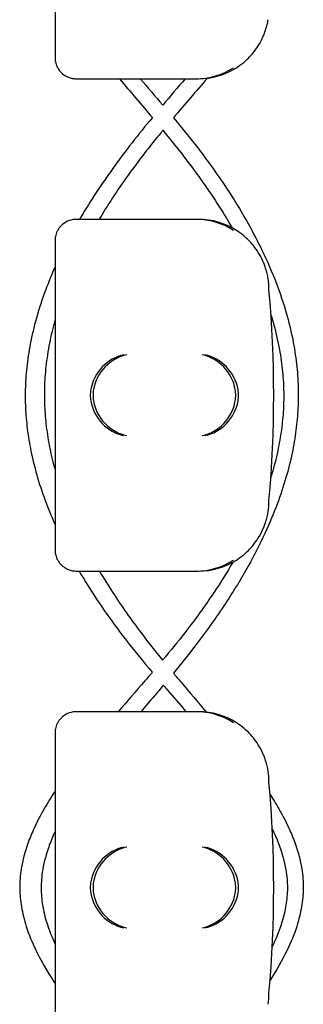
# Model space of a CAD drawing. Units: millimetres. Extents: x -0.04 to 8.12, y -8.5 to 0.08.
# Drawn here: x 1.02 to 1.06, y -2.44 to -2.3 of the extents above; entities that cross this region are included whole.
import ezdxf

# ---------------------------------------------------------------- set-up
doc = ezdxf.new("R2010")
doc.units = ezdxf.units.MM
doc.layers.add('SPIELGERÄTE', color=7, linetype='Continuous')

# ---------------------------------------------------------------- blocks, each defined once
blk = doc.blocks.new('2.808')
at = {"layer": 'SPIELGERÄTE'}
for p, q in [((0.9572194318983294, 5.714887149580122), (0.9572194318983294, 5.675112850419879)), ((0.9572194318983294, 5.675112850419879), (0.9572194318983294, 5.673000000000002)), ((0.9602194318983295, 5.670000000000002), (0.9621671647334524, 5.670000000000002)), ((0.9621671647334495, 5.670000000000002), (0.9772194318983283, 5.670000000000002)), ((0.9625599060365346, 5.670000000000002), (0.9776121732014134, 5.670000000000002)), ((0.9621671647334524, 5.650000000000006), (0.9602194318983295, 5.650000000000006)), ((0.9772194318983283, 5.650000000000006), (0.9621671647334524, 5.650000000000006)), ((0.9776121732014134, 5.650000000000006), (0.9625599060365375, 5.650000000000006)), ((0.9572194318983294, 5.647000000000006), (0.9572194318983294, 5.644887149580128)), ((0.9572194318983294, 5.644887149580128), (0.9572194318983294, 5.605112850419886)), ((0.9572194318983294, 5.605112850419886), (0.9572194318983294, 5.603000000000009)), ((0.9602194318983295, 5.600000000000009), (0.9621671647334524, 5.600000000000009)), ((0.9621671647334495, 5.600000000000009), (0.9772194318983283, 5.600000000000009)), ((0.9625599060365346, 5.600000000000009), (0.9776121732014134, 5.600000000000009)), ((0.9621671647334524, 5.579999999999998), (0.9602194318983295, 5.579999999999998)), ((0.9772194318983283, 5.579999999999998), (0.9621671647334524, 5.579999999999998)), ((0.9776121732014134, 5.579999999999998), (0.9625599060365375, 5.579999999999998)), ((0.9572194318983294, 5.576999999999998), (0.9572194318983294, 5.574887149580121)), ((0.9572194318983294, 5.574887149580121), (0.9572194318983294, 5.535112850419878))]:
    blk.add_line(p, q, dxfattribs=at)
for centre, radius, start, end in [((0.9772194318983283, 5.680000000000007), 0.009999999999999997, 270, 302.4103783361954), ((0.9776121732014134, 5.680000000000007), 0.009999999999999997, 270, 302.4103783361954), ((0.9772194318983283, 5.640000000000001), 0.01000000000000002, 57.58962166380456, 90), ((0.9776121732014134, 5.640000000000001), 0.01000000000000002, 57.58962166380456, 90), ((0.9776121732014134, 5.640000000000001), 0.01000000000000002, 0, 9.221070509162622), ((0.8191009449019675, 5.625), 0.1691775223337549, 354.9132323329982, 5.086767667001742), ((0.9776121732014134, 5.609999999999999), 0.009999999999999998, 350.7789294908374, 359.9999999999918), ((0.9772194318983283, 5.609999999999999), 0.009999999999999997, 270, 302.4103783361954), ((0.9776121732014134, 5.609999999999999), 0.009999999999999997, 270, 302.4103783361954), ((0.9772194318983283, 5.570000000000007), 0.01000000000000002, 57.58962166380456, 90), ((0.9776121732014134, 5.570000000000007), 0.01000000000000002, 57.58962166380456, 90), ((0.9776121732014134, 5.570000000000007), 0.01000000000000002, 0, 9.221070509162622), ((0.8191009449019675, 5.555000000000007), 0.1691775223337549, 354.9132323329982, 5.086767667001742), ((0.9776121732014134, 5.540000000000006), 0.009999999999999998, 350.7789294908374, 359.9999999999918)]:
    blk.add_arc(centre, radius, start, end, dxfattribs=at)
for centre, major_axis, ratio, start_param, end_param in [((0.9670030890781873, 5.625804501844115), (0.003268655125371598, 0.004190223677295667), 0.8345963425120287, 0.751639641348305, 2.147903042943764), ((0.9673958303812726, 5.625804501844115), (0.0032686551253716, 0.004190223677295667), 0.8345963425120287, 0.7516396413483053, 2.147903042943765), ((0.9781035270659544, 5.625804501844115), (0.003264873375121063, -0.004192406670255134), 0.83453515080358, 0.9944903182494021, 2.390753719844867), ((0.9784962683690395, 5.625804501844115), (0.003264873375121064, -0.004192406670255134), 0.83453515080358, 0.994490318249402, 2.390753719844867), ((0.967224323993858, 5.62492286694058), (-0.00123690108558781, 0.004929127782430506), 0.9838741251960413, 1.154213432297827, 1.31355352604257), ((0.9676170652969434, 5.62492286694058), (-0.001236901085587809, 0.004929127782430506), 0.9838741251960413, 1.154213432297827, 1.313553526042571), ((0.977880766150014, 5.62492286694058), (0.001244938783360644, 0.004927172612614597), 0.9838612197335991, 4.971233196343778, 5.130573290088519), ((0.978273507453099, 5.62492286694058), (0.001244938783360645, 0.004927172612614597), 0.9838612197335991, 4.971233196343778, 5.130573290088519), ((0.967224323993858, 5.625077133059435), (-0.00123690108558781, -0.004929127782430506), 0.9838741251960413, 4.969631781137128, 5.128971874881759), ((0.9670030890781873, 5.624195498155885), (-0.003268655125371606, 0.004190223677295639), 0.8345963425120371, 0.9936896106460198, 2.389953012241488), ((0.9676170652969434, 5.625077133059435), (-0.001236901085587811, -0.004929127782430506), 0.9838741251960413, 4.969631781137128, 5.128971874881759), ((0.9673958303812726, 5.624195498155885), (-0.003268655125371606, 0.00419022367729564), 0.8345963425120368, 0.9936896106460201, 2.389953012241489), ((0.9781035270659544, 5.624195498155885), (-0.003264873375121063, -0.004192406670255148), 0.8345351508035753, 0.7508389337449275, 2.147102335340387), ((0.9784962683690395, 5.624195498155885), (-0.003264873375121062, -0.004192406670255147), 0.8345351508035757, 0.7508389337449274, 2.147102335340387), ((0.977880766150014, 5.625077133059435), (0.001244938783360621, -0.004927172612614602), 0.9838612197335985, 1.152612017091071, 1.311952110835701), ((0.978273507453099, 5.625077133059435), (0.001244938783360621, -0.004927172612614602), 0.9838612197335989, 1.152612017091072, 1.311952110835701), ((0.9670030890781873, 5.555804501844122), (0.003268655125371598, 0.004190223677295667), 0.8345963425120287, 0.751639641348305, 2.147903042943764), ((0.9673958303812726, 5.555804501844122), (0.0032686551253716, 0.004190223677295667), 0.8345963425120287, 0.7516396413483053, 2.147903042943765), ((0.9781035270659544, 5.555804501844122), (0.003264873375121063, -0.004192406670255134), 0.83453515080358, 0.9944903182494021, 2.390753719844867), ((0.9784962683690395, 5.555804501844122), (0.003264873375121064, -0.004192406670255134), 0.83453515080358, 0.994490318249402, 2.390753719844867), ((0.967224323993858, 5.554922866940572), (-0.00123690108558781, 0.004929127782430506), 0.9838741251960413, 1.154213432297827, 1.31355352604257), ((0.9676170652969434, 5.554922866940572), (-0.001236901085587809, 0.004929127782430506), 0.9838741251960413, 1.154213432297827, 1.313553526042571), ((0.977880766150014, 5.554922866940572), (0.001244938783360644, 0.004927172612614597), 0.9838612197335991, 4.971233196343778, 5.130573290088519), ((0.978273507453099, 5.554922866940572), (0.001244938783360645, 0.004927172612614597), 0.9838612197335991, 4.971233196343778, 5.130573290088519), ((0.967224323993858, 5.555077133059427), (-0.00123690108558781, -0.004929127782430506), 0.9838741251960413, 4.969631781137128, 5.128971874881759), ((0.9670030890781873, 5.554195498155892), (-0.003268655125371606, 0.004190223677295639), 0.8345963425120371, 0.9936896106460198, 2.389953012241488), ((0.9676170652969434, 5.555077133059427), (-0.001236901085587811, -0.004929127782430506), 0.9838741251960413, 4.969631781137128, 5.128971874881759), ((0.9673958303812726, 5.554195498155892), (-0.003268655125371606, 0.00419022367729564), 0.8345963425120368, 0.9936896106460201, 2.389953012241489), ((0.9781035270659544, 5.554195498155892), (-0.003264873375121063, -0.004192406670255148), 0.8345351508035753, 0.7508389337449275, 2.147102335340387), ((0.9784962683690395, 5.554195498155892), (-0.003264873375121062, -0.004192406670255147), 0.8345351508035757, 0.7508389337449274, 2.147102335340387), ((0.977880766150014, 5.555077133059427), (0.001244938783360621, -0.004927172612614602), 0.9838612197335985, 1.152612017091071, 1.311952110835701), ((0.978273507453099, 5.555077133059427), (0.001244938783360621, -0.004927172612614602), 0.9838612197335989, 1.152612017091072, 1.311952110835701)]:
    blk.add_ellipse(centre, major_axis=major_axis, ratio=ratio, start_param=start_param, end_param=end_param, dxfattribs=at)
for points, knots in [([(0.9829719704462831, 5.671557691459455), (0.983310800071149, 5.671772805380144), (0.9836674650504023, 5.672028350919604), (0.9844373275137173, 5.672671314104974), (0.9849154871390056, 5.673127181408717), (0.9856296704530878, 5.674011397900429), (0.9858661858010691, 5.674338114248599), (0.9863226438582415, 5.675069137862337), (0.9865411452110948, 5.675466924942938), (0.9868217545316129, 5.67609978277855), (0.9868957587936678, 5.676277490694304), (0.9870405376983087, 5.676661140892918), (0.9871111876766292, 5.676866713195309), (0.9872185349974387, 5.67721804251012), (0.9872619284933535, 5.677372618233747), (0.9873338674979892, 5.677652752047436), (0.9873627955848776, 5.677778413667241), (0.987420735423848, 5.67804504639156), (0.9874397472362204, 5.678148863115368), (0.9874667978735745, 5.67829984714777), (0.9874755430232569, 5.678351949416367), (0.9874829472219717, 5.678397558040032)], [11.03280997753113, 11.03280997753113, 11.03280997753113, 11.03280997753113, 11.39130054181203, 11.39130054181203, 11.81056825728649, 11.81056825728649, 12.02020211502371, 12.02020211502371, 12.22983597276094, 12.22983597276094, 12.2967888124638, 12.2967888124638, 12.36374165216665, 12.36374165216665, 12.40817286735092, 12.40817286735092, 12.45260408253518, 12.45260408253518, 12.52890760573337, 12.52890760573337, 12.58415378118633, 12.58415378118633, 12.58415378118633, 12.58415378118633]), ([(0.9572194318983294, 5.673000000000002), (0.9572194318983294, 5.672942800153635), (0.9572210248897961, 5.672881816905615), (0.9572344139766558, 5.672664495474592), (0.9572501772088657, 5.672495451453798), (0.9573445729642118, 5.672136172904544), (0.9573832612436577, 5.67201125346979), (0.9574656813418414, 5.671807427694432), (0.9574972643654349, 5.671736662822809), (0.957567247014643, 5.671595690986791), (0.9576056485809716, 5.671525489160643), (0.9577363898131495, 5.671307150938745), (0.9578413528873768, 5.671163603342876), (0.9580587140330068, 5.670912199552518), (0.9581710598790891, 5.670804047267993), (0.9586797250053678, 5.670370444846839), (0.9591359388377867, 5.670178876348288), (0.9595935737991739, 5.670064038753182), (0.9597150896734121, 5.670041037321909), (0.9598904371348682, 5.670017077450566), (0.9599806858880358, 5.670008614852676), (0.9601078675565304, 5.670001588950228), (0.960163593178541, 5.670000000000002), (0.9602194318983266, 5.670000000000002)], [2.148111126141345, 2.148111126141345, 2.148111126141345, 2.148111126141345, 2.200314410606405, 2.200314410606405, 2.319177961031506, 2.319177961031506, 2.365973592627642, 2.365973592627642, 2.38937140842571, 2.38937140842571, 2.412769224223778, 2.412769224223778, 2.465954138104402, 2.465954138104402, 2.519139051985026, 2.519139051985026, 2.730650070314742, 2.730650070314742, 2.793096981823252, 2.793096981823252, 2.842168061570727, 2.842168061570727, 2.878275240045814, 2.878275240045814, 2.878275240045814, 2.878275240045814]), ([(0.9710370594921813, 5.664477228159157), (0.9690772699168435, 5.662108582651811), (0.9671761590027133, 5.65970067158743), (0.9637844123619317, 5.654977949413947), (0.9622636869460308, 5.652667857276228), (0.9608225071475516, 5.650222830874284), (0.9607572129943065, 5.650111442089965), (0.9606922522263603, 5.650000000000006)], [63.15741314935529, 63.15741314935529, 63.15741314935529, 63.15741314935529, 63.96755355541155, 63.96755355541155, 64.72518865924137, 64.72518865924137, 64.76133368278015, 64.76133368278015, 64.76133368278015, 64.76133368278015]), ([(0.9740371359930691, 5.664460180120543), (0.9748117314416989, 5.663530229634446), (0.9755770302116844, 5.662594121364762), (0.9773698394366932, 5.660336183122368), (0.9783791148597885, 5.659007895160101), (0.9808964204077029, 5.655516755004456), (0.9823376552329195, 5.653336504263777), (0.9847274333915295, 5.649317695917119), (0.9857180458101085, 5.647486546753058), (0.9873667789482228, 5.644070765595714), (0.9880524096686345, 5.642489764744298), (0.9891882114272506, 5.639509347517659), (0.989657063436161, 5.638111814465404), (0.9904202764293644, 5.635452479452752), (0.9907277105726195, 5.634191675442608), (0.9912073567694024, 5.63177227915736), (0.9913889098184512, 5.630614204803663), (0.9916423247776265, 5.628374907576628), (0.9917209241607254, 5.627293930846335), (0.9917847940559283, 5.625188956861138), (0.9917743499507539, 5.624164930563651), (0.9916711672837721, 5.622108436424526), (0.991577883900638, 5.621075616162329), (0.9913047415928702, 5.618952690636291), (0.991120116421311, 5.617862788074547), (0.9906506602976919, 5.615607653377779), (0.9903594387950336, 5.614442800861013), (0.9896563672283833, 5.612015588796254), (0.9892360204342168, 5.610753889152235), (0.9882448895640665, 5.608104950190054), (0.9876627793718569, 5.606718826088056), (0.9863048166157824, 5.603784653202879), (0.985513725245329, 5.602238491295978), (0.983674409934173, 5.598935753146606), (0.9826054120063306, 5.597182445274584), (0.9801159998661519, 5.593398947769742), (0.9786668533767624, 5.5913746438559), (0.9761265211904033, 5.588065900598465), (0.9750861840004263, 5.5867693314012), (0.9740296785345834, 5.585483880884212)], [47.30832987630919, 47.30832987630919, 47.30832987630919, 47.30832987630919, 47.62686213298564, 47.62686213298564, 48.07116612051779, 48.07116612051779, 48.78582568636606, 48.78582568636606, 49.37467417440075, 49.37467417440075, 49.87635108909649, 49.87635108909649, 50.31559872167636, 50.31559872167636, 50.70916571680162, 50.70916571680162, 51.06894293289281, 51.06894293289281, 51.40374599445945, 51.40374599445945, 51.72038926919713, 51.72038926919713, 52.04053723969044, 52.04053723969044, 52.37950957381013, 52.37950957381013, 52.74351136770803, 52.74351136770803, 53.14027848622745, 53.14027848622745, 53.5797865283915, 53.5797865283915, 54.07533762535193, 54.07533762535193, 54.64531217854388, 54.64531217854388, 55.31616552631506, 55.31616552631506, 55.75532205594033, 55.75532205594033, 55.75532205594033, 55.75532205594033]), ([(0.9725387901932578, 5.662669668040152), (0.9724424882967639, 5.662553213974391), (0.9723463891304818, 5.662436702029552), (0.970835661529361, 5.660599994415563), (0.969473006874449, 5.65886797137334), (0.96661910765485, 5.654974097466877), (0.9651617334760545, 5.652805660473476), (0.9637144628246546, 5.650413502427512), (0.9635907204748606, 5.650206825216316), (0.9634682008319799, 5.650000000000006)], [47.36716736811934, 47.36716736811934, 47.36716736811934, 47.36716736811934, 47.4074058427064, 47.4074058427064, 48.0011718424637, 48.0011718424637, 48.7293249499325, 48.7293249499325, 48.79812919725871, 48.79812919725871, 48.79812919725871, 48.79812919725871]), ([(0.9725386435797247, 5.662669493937798), (0.9743232793504235, 5.660496812481455), (0.9760396225999557, 5.658307218261683), (0.9792369735884734, 5.653855253123439), (0.9807246401791134, 5.651594745519276), (0.9821690757329122, 5.64914424019797), (0.9822712991631846, 5.648969261403764), (0.9823726468355716, 5.648794196425968)], [63.21863802971257, 63.21863802971257, 63.21863802971257, 63.21863802971257, 63.96747551846782, 63.96747551846782, 64.72512903935869, 64.72512903935869, 64.78335757413748, 64.78335757413748, 64.78335757413748, 64.78335757413748]), ([(0.9602194318983266, 5.650000000000006), (0.960163593178541, 5.650000000000006), (0.9601078675565304, 5.649998411049779), (0.9599806858880358, 5.649991385147331), (0.9598904371348682, 5.649982922549441), (0.9597150896734121, 5.649958962678099), (0.9595935737991739, 5.649935961246825), (0.9591359388377867, 5.649821123651705), (0.9586797250053678, 5.649629555153169), (0.9581710598790891, 5.649195952732015), (0.9580587140330068, 5.649087800447489), (0.9578413528873768, 5.648836396657131), (0.9577363898131495, 5.648692849061263), (0.9576056485809716, 5.648474510839364), (0.957567247014643, 5.648404309013216), (0.9574972643654349, 5.648263337177198), (0.9574656813418414, 5.648192572305575), (0.9573832612436577, 5.647988746530217), (0.9573445729642118, 5.647863827095463), (0.9572501772088657, 5.647504548546209), (0.9572344139766558, 5.647335504525415), (0.9572210248897961, 5.647118183094392), (0.9572194318983294, 5.647057199846373), (0.9572194318983294, 5.647000000000006)], [2.02033749679064, 2.02033749679064, 2.02033749679064, 2.02033749679064, 2.056444675265805, 2.056444675265805, 2.105515755013248, 2.105515755013248, 2.167962666521695, 2.167962666521695, 2.379473684851436, 2.379473684851436, 2.43265859873206, 2.43265859873206, 2.485843512612684, 2.485843512612684, 2.509241328410752, 2.509241328410752, 2.53263914420882, 2.53263914420882, 2.579434775804956, 2.579434775804956, 2.698298326230059, 2.698298326230059, 2.750501610695131, 2.750501610695131, 2.750501610695131, 2.750501610695131]), ([(0.9874829472219717, 5.641602441959975), (0.9874755430232569, 5.64164805058364), (0.9874667978735745, 5.641700152852238), (0.9874397472362204, 5.641851136884654), (0.987420735423848, 5.641954953608447), (0.9873627955848776, 5.642221586332766), (0.9873338674979892, 5.642347247952571), (0.9872619284933535, 5.642627381766275), (0.9872185349974387, 5.642781957489888), (0.9871111876766292, 5.643133286804698), (0.9870405376983087, 5.643338859107089), (0.9868957587936678, 5.643722509305704), (0.9868217545316129, 5.643900217221457), (0.9865411452110948, 5.644533075057069), (0.9863226438582415, 5.64493086213767), (0.9858661858010691, 5.645661885751409), (0.9856296704530878, 5.645988602099578), (0.9849154871390056, 5.646872818591291), (0.9844373275137173, 5.647328685895033), (0.9836674650504023, 5.647971649080404), (0.983310800071149, 5.648227194619864), (0.9829719704462831, 5.648442308540552)], [0.4788784869343345, 0.4788784869343345, 0.4788784869343345, 0.4788784869343345, 0.5341246623872836, 0.5341246623872836, 0.610428185585467, 0.610428185585467, 0.6548594007697346, 0.6548594007697346, 0.6992906159540021, 0.6992906159540021, 0.7662434556568698, 0.7662434556568698, 0.8331962953597374, 0.8331962953597374, 1.042830153096951, 1.042830153096951, 1.252464010834164, 1.252464010834164, 1.671731726308591, 1.671731726308591, 2.030222290589474, 2.030222290589474, 2.030222290589474, 2.030222290589474]), ([(0.9572194318983294, 5.643255296973436), (0.956746398379039, 5.642191872327331), (0.9563079377536923, 5.641124547806413), (0.9553960069188236, 5.638691603414927), (0.9549454551160437, 5.637323807433319), (0.9542177297803733, 5.634731148255469), (0.9539268557451634, 5.633507292086406), (0.9534770873936425, 5.631164307696437), (0.9533086460228362, 5.630045707295594), (0.9530777200258542, 5.627885605932832), (0.953008469991002, 5.626844365582855), (0.9529596769535544, 5.624817994317368), (0.9529758782963711, 5.623833132229322), (0.9530870232482642, 5.621844402973707), (0.9531834791825418, 5.620840202325653), (0.9534610779738188, 5.618775236747339), (0.953646914724277, 5.617714660051249), (0.9541168506135023, 5.615519467745173), (0.9544072275143805, 5.614385210952804), (0.95510645730958, 5.612021217750694), (0.9555236414223829, 5.61079211104142), (0.9563680247585069, 5.608573546017283), (0.9567785927204739, 5.607582477583918), (0.9572194318983294, 5.606594890930637)], [65.48399767097335, 65.48399767097335, 65.48399767097335, 65.48399767097335, 65.82296638780298, 65.82296638780298, 66.2541328097936, 66.2541328097936, 66.63738253821342, 66.63738253821342, 66.98600686733037, 66.98600686733037, 67.30947971505651, 67.30947971505651, 67.61492758269429, 67.61492758269429, 67.92707497510892, 67.92707497510892, 68.2577878389363, 68.2577878389363, 68.61309467945993, 68.61309467945993, 69.00049898826906, 69.00049898826906, 69.31506519031757, 69.31506519031757, 69.31506519031757, 69.31506519031757]), ([(0.9878916495769203, 5.636433812938861), (0.9879958395874213, 5.636092959275885), (0.9880958290481914, 5.635752033157303), (0.9885195946597833, 5.634242331938722), (0.988797392951932, 5.63307297936943), (0.9892260747176607, 5.630839931983402), (0.9893861597548921, 5.629776236534624), (0.9896053232134734, 5.627726306912294), (0.989670857761064, 5.626740020085762), (0.9897170217111864, 5.624823420862015), (0.9897017353525541, 5.62389287439234), (0.9895964915403994, 5.622009503069819), (0.9895050743826601, 5.621057033565648), (0.989241303292721, 5.619094826467716), (0.9890644572005414, 5.618085051862423), (0.9886160949292815, 5.615990566318715), (0.9883385146565844, 5.614905867524001), (0.9879718899565206, 5.613666332694706), (0.9879250008429921, 5.613510813847753), (0.987877232603745, 5.613355311399815)], [66.1422805430159, 66.1422805430159, 66.1422805430159, 66.1422805430159, 66.25409653149177, 66.25409653149177, 66.63734988857013, 66.63734988857013, 66.98597685424127, 66.98597685424127, 67.30945161043492, 67.30945161043492, 67.61490082405844, 67.61490082405844, 67.92704681792101, 67.92704681792101, 68.25775780379635, 68.25775780379635, 68.61306217995929, 68.61306217995929, 68.66404147270605, 68.66404147270605, 68.66404147270605, 68.66404147270605]), ([(0.9572194318983294, 5.635781375405358), (0.9569470489340177, 5.634801461105098), (0.9567091454209788, 5.633820913092379), (0.9562786686906832, 5.631729260199592), (0.9560963024350373, 5.630618103134722), (0.9558381412934096, 5.628475049306942), (0.9557557140094246, 5.627443109462348), (0.9556805252436136, 5.625437724053072), (0.9556834559994287, 5.624464484922044), (0.9557681033636385, 5.622514160169061), (0.9558496231677509, 5.621537376193089), (0.9560945490274975, 5.61952725994054), (0.9562623987390226, 5.618493907629087), (0.9566799417059202, 5.616418953611159), (0.9569303103893589, 5.615377355689006), (0.9572194318983294, 5.614336443813301)], [50.3565278207376, 50.3565278207376, 50.3565278207376, 50.3565278207376, 50.67639940311452, 50.67639940311452, 51.0387319211465, 51.0387319211465, 51.37541464080147, 51.37541464080147, 51.69340479772555, 51.69340479772555, 52.01217888848706, 52.01217888848706, 52.34929545181998, 52.34929545181998, 52.68923555735159, 52.68923555735159, 52.68923555735159, 52.68923555735159]), ([(0.9829719704462831, 5.601557691459448), (0.983310800071149, 5.601772805380136), (0.9836674650504023, 5.60202835091961), (0.9844373275137173, 5.602671314104981), (0.9849154871390056, 5.603127181408723), (0.9856296704530878, 5.604011397900436), (0.9858661858010691, 5.604338114248606), (0.9863226438582415, 5.60506913786233), (0.9865411452110948, 5.605466924942945), (0.9868217545316129, 5.606099782778557), (0.9868957587936678, 5.606277490694296), (0.9870405376983087, 5.606661140892911), (0.9871111876766292, 5.606866713195302), (0.9872185349974387, 5.607218042510127), (0.9872619284933535, 5.60737261823374), (0.9873338674979892, 5.607652752047429), (0.9873627955848776, 5.607778413667234), (0.987420735423848, 5.608045046391553), (0.9874397472362204, 5.60814886311536), (0.9874667978735745, 5.608299847147762), (0.9874755430232569, 5.60835194941636), (0.9874829472219717, 5.608397558040039)], [11.03280997753113, 11.03280997753113, 11.03280997753113, 11.03280997753113, 11.39130054181203, 11.39130054181203, 11.81056825728649, 11.81056825728649, 12.02020211502371, 12.02020211502371, 12.22983597276094, 12.22983597276094, 12.2967888124638, 12.2967888124638, 12.36374165216665, 12.36374165216665, 12.40817286735092, 12.40817286735092, 12.45260408253518, 12.45260408253518, 12.52890760573337, 12.52890760573337, 12.58415378118633, 12.58415378118633, 12.58415378118633, 12.58415378118633]), ([(0.9572194318983294, 5.603000000000009), (0.9572194318983294, 5.602942800153627), (0.9572210248897961, 5.602881816905608), (0.9572344139766558, 5.602664495474599), (0.9572501772088657, 5.602495451453805), (0.9573445729642118, 5.602136172904537), (0.9573832612436577, 5.602011253469797), (0.9574656813418414, 5.601807427694425), (0.9574972643654349, 5.601736662822816), (0.957567247014643, 5.601595690986798), (0.9576056485809716, 5.60152548916065), (0.9577363898131495, 5.601307150938752), (0.9578413528873768, 5.601163603342869), (0.9580587140330068, 5.600912199552511), (0.9581710598790891, 5.600804047267999), (0.9586797250053678, 5.600370444846845), (0.9591359388377867, 5.600178876348295), (0.9595935737991739, 5.600064038753189), (0.9597150896734121, 5.600041037321915), (0.9598904371348682, 5.600017077450573), (0.9599806858880358, 5.600008614852683), (0.9601078675565304, 5.600001588950221), (0.960163593178541, 5.600000000000009), (0.9602194318983266, 5.600000000000009)], [2.148111126141345, 2.148111126141345, 2.148111126141345, 2.148111126141345, 2.200314410606405, 2.200314410606405, 2.319177961031506, 2.319177961031506, 2.365973592627642, 2.365973592627642, 2.38937140842571, 2.38937140842571, 2.412769224223778, 2.412769224223778, 2.465954138104402, 2.465954138104402, 2.519139051985026, 2.519139051985026, 2.730650070314742, 2.730650070314742, 2.793096981823252, 2.793096981823252, 2.842168061570727, 2.842168061570727, 2.878275240045814, 2.878275240045814, 2.878275240045814, 2.878275240045814]), ([(0.9824719198977163, 5.601260271054102), (0.9816436358405782, 5.599830972866954), (0.980755154412259, 5.598407989140497), (0.9785186662634744, 5.595051023203538), (0.977122796021763, 5.593124216649073), (0.9746302052038118, 5.589916810721959), (0.9735765358527686, 5.588624520789594), (0.9724990713622164, 5.587339164186602)], [69.9934712982785, 69.9934712982785, 69.9934712982785, 69.9934712982785, 70.46905637047674, 70.46905637047674, 71.12185667901812, 71.12185667901812, 71.56701916457608, 71.56701916457608, 71.56701916457608, 71.56701916457608]), ([(0.9606249262306819, 5.600000000000009), (0.9614324850486413, 5.598618891043557), (0.9622928620418947, 5.59724646257672), (0.9645242216491965, 5.593897241406964), (0.9659486559893253, 5.591931368836939), (0.9686065788245315, 5.588511262552018), (0.9698054402915177, 5.587049061338305), (0.9710262751905618, 5.585601586825135)], [70.02128934976845, 70.02128934976845, 70.02128934976845, 70.02128934976845, 70.4691090200401, 70.4691090200401, 71.12191925508155, 71.12191925508155, 71.61882393921019, 71.61882393921019, 71.61882393921019, 71.61882393921019]), ([(0.9635133402198393, 5.600000000000009), (0.9641026129960097, 5.599002235424166), (0.9647196972337866, 5.598007693500463), (0.9666431639616349, 5.595043523832146), (0.968026173327462, 5.593085132402834), (0.9704626350031818, 5.589870253727199), (0.9714697912401762, 5.588601624954094), (0.9724992836570323, 5.587339149302068)], [54.26071883257354, 54.26071883257354, 54.26071883257354, 54.26071883257354, 54.59247148325689, 54.59247148325689, 55.25326385262105, 55.25326385262105, 55.68805889281485, 55.68805889281485, 55.68805889281485, 55.68805889281485]), ([(0.9710262751905618, 5.585601586825135), (0.9706802594477069, 5.585197331667686), (0.9703327367826204, 5.584793714653642), (0.9687123219519294, 5.582919392882687), (0.9674289348707532, 5.581456455742142), (0.9661648345850609, 5.579999999999998)], [71.7680902302927, 71.7680902302927, 71.7680902302927, 71.7680902302927, 71.90875610711183, 71.90875610711183, 72.42228914180292, 72.42228914180292, 72.42228914180292, 72.42228914180292]), ([(0.9740297060439589, 5.585483914354882), (0.9743891311680215, 5.585052550759045), (0.9747501533522638, 5.584621849923522), (0.9763101379881449, 5.582767944884139), (0.9775173369699501, 5.581351244808417), (0.9787065818624059, 5.579939933082414)], [55.90153532358371, 55.90153532358371, 55.90153532358371, 55.90153532358371, 56.05078003600405, 56.05078003600405, 56.54486799018107, 56.54486799018107, 56.54486799018107, 56.54486799018107]), ([(0.972597697927057, 5.583757999410366), (0.9721686533182976, 5.583245104420854), (0.9717383844611163, 5.582733907836271), (0.9706792610588992, 5.581479485822769), (0.9700504258395739, 5.580738104762801), (0.9694255172412625, 5.579999999999998)], [55.95261591739332, 55.95261591739332, 55.95261591739332, 55.95261591739332, 56.12917392256547, 56.12917392256547, 56.38723932289073, 56.38723932289073, 56.38723932289073, 56.38723932289073]), ([(0.9725976865936274, 5.583758012586244), (0.9727918089766263, 5.583532332059661), (0.9729861780458067, 5.583307002673862), (0.9740748536757906, 5.582047745152124), (0.9749719741238552, 5.58102057324048), (0.975861456681639, 5.579999999999998)], [71.83069275466357, 71.83069275466357, 71.83069275466357, 71.83069275466357, 71.90883261514021, 71.90883261514021, 72.26805106611405, 72.26805106611405, 72.26805106611405, 72.26805106611405]), ([(0.9602194318983266, 5.579999999999998), (0.960163593178541, 5.579999999999998), (0.9601078675565304, 5.579998411049786), (0.9599806858880358, 5.579991385147324), (0.9598904371348682, 5.579982922549434), (0.9597150896734121, 5.579958962678091), (0.9595935737991739, 5.579935961246818), (0.9591359388377867, 5.579821123651712), (0.9586797250053678, 5.579629555153161), (0.9581710598790891, 5.579195952732007), (0.9580587140330068, 5.579087800447496), (0.9578413528873768, 5.578836396657138), (0.9577363898131495, 5.578692849061255), (0.9576056485809716, 5.578474510839357), (0.957567247014643, 5.578404309013209), (0.9574972643654349, 5.578263337177191), (0.9574656813418414, 5.578192572305582), (0.9573832612436577, 5.57798874653021), (0.9573445729642118, 5.57786382709547), (0.9572501772088657, 5.577504548546202), (0.9572344139766558, 5.577335504525408), (0.9572210248897961, 5.577118183094399), (0.9572194318983294, 5.577057199846379), (0.9572194318983294, 5.576999999999998)], [2.02033749679064, 2.02033749679064, 2.02033749679064, 2.02033749679064, 2.056444675265805, 2.056444675265805, 2.105515755013248, 2.105515755013248, 2.167962666521695, 2.167962666521695, 2.379473684851436, 2.379473684851436, 2.43265859873206, 2.43265859873206, 2.485843512612684, 2.485843512612684, 2.509241328410752, 2.509241328410752, 2.53263914420882, 2.53263914420882, 2.579434775804956, 2.579434775804956, 2.698298326230059, 2.698298326230059, 2.750501610695131, 2.750501610695131, 2.750501610695131, 2.750501610695131]), ([(0.9874829472219717, 5.571602441959968), (0.9874755430232569, 5.571648050583647), (0.9874667978735745, 5.571700152852245), (0.9874397472362204, 5.571851136884646), (0.987420735423848, 5.571954953608454), (0.9873627955848776, 5.572221586332773), (0.9873338674979892, 5.572347247952578), (0.9872619284933535, 5.572627381766267), (0.9872185349974387, 5.57278195748988), (0.9871111876766292, 5.573133286804705), (0.9870405376983087, 5.573338859107096), (0.9868957587936678, 5.573722509305711), (0.9868217545316129, 5.57390021722145), (0.9865411452110948, 5.574533075057062), (0.9863226438582415, 5.574930862137677), (0.9858661858010691, 5.575661885751401), (0.9856296704530878, 5.575988602099571), (0.9849154871390056, 5.576872818591283), (0.9844373275137173, 5.57732868589504), (0.9836674650504023, 5.577971649080396), (0.983310800071149, 5.57822719461987), (0.9829719704462831, 5.578442308540559)], [0.4788784869343345, 0.4788784869343345, 0.4788784869343345, 0.4788784869343345, 0.5341246623872836, 0.5341246623872836, 0.610428185585467, 0.610428185585467, 0.6548594007697346, 0.6548594007697346, 0.6992906159540021, 0.6992906159540021, 0.7662434556568698, 0.7662434556568698, 0.8331962953597374, 0.8331962953597374, 1.042830153096951, 1.042830153096951, 1.252464010834164, 1.252464010834164, 1.671731726308591, 1.671731726308591, 2.030222290589474, 2.030222290589474, 2.030222290589474, 2.030222290589474]), ([(0.9572194318983294, 5.56870382557976), (0.9566656205431741, 5.567868398285768), (0.9561452609335619, 5.567032356552872), (0.9551366475390324, 5.565275111647551), (0.9546565579734307, 5.564353555300187), (0.9539060054796806, 5.562715060230403), (0.9536127146447939, 5.561999431969383), (0.9529312419460325, 5.560083299900597), (0.9526105236369631, 5.558878078219664), (0.9522656720077662, 5.556721953840267), (0.9521916102903305, 5.555773508618174), (0.9522153019967392, 5.553979265531893), (0.9522940134843196, 5.553137642904417), (0.9525902322615083, 5.551353623860805), (0.9528243023387575, 5.550412269174487), (0.9534896807342932, 5.54833980650811), (0.9539522658701487, 5.547210826027978), (0.9552197907011475, 5.544589011278404), (0.9560873673100247, 5.543099556396697), (0.9571143630365613, 5.541532766041897), (0.9571667467199916, 5.54145332326253), (0.9572194318983294, 5.541373885822679)], [73.76019781880407, 73.76019781880407, 73.76019781880407, 73.76019781880407, 74.05787357589199, 74.05787357589199, 74.38472936147484, 74.38472936147484, 74.63696054199758, 74.63696054199758, 75.05773136505942, 75.05773136505942, 75.38487335842436, 75.38487335842436, 75.675631333376, 75.675631333376, 76.00399077955655, 76.00399077955655, 76.40214335403371, 76.40214335403371, 76.93239647123546, 76.93239647123546, 76.96072082954596, 76.96072082954596, 76.96072082954596, 76.96072082954596]), ([(0.9877592610711106, 5.568244110010781), (0.9882013153508951, 5.567561689538422), (0.9886203088969978, 5.566878747512888), (0.9895407546520745, 5.565275111647551), (0.9900208442176734, 5.564353555300187), (0.9907713967114262, 5.562715060230389), (0.99106468754631, 5.561999431969369), (0.9917461602450772, 5.560083299900597), (0.9920668785541438, 5.558878078219664), (0.9924117301833406, 5.556721953840267), (0.9924857919007763, 5.555773508618174), (0.9924621001943679, 5.553979265531893), (0.9923833887067872, 5.553137642904417), (0.9920871699295988, 5.551353623860805), (0.9918530998523494, 5.550412269174487), (0.9911877214568108, 5.54833980650811), (0.9907251363209582, 5.547210826027978), (0.9894952134537136, 5.544666789149701), (0.9886797726107035, 5.543254304869933), (0.9877661563921407, 5.541843993920523)], [73.81479105758093, 73.81479105758093, 73.81479105758093, 73.81479105758093, 74.05787357589216, 74.05787357589216, 74.38472936147497, 74.38472936147497, 74.63696054199768, 74.63696054199768, 75.05773136505952, 75.05773136505952, 75.38487335842446, 75.38487335842446, 75.67563133337612, 75.67563133337612, 76.00399077955669, 76.00399077955669, 76.40214335403388, 76.40214335403388, 76.90485470139055, 76.90485470139055, 76.90485470139055, 76.90485470139055]), ([(0.9572194318983294, 5.562979185334243), (0.9571490746634226, 5.562826909611488), (0.95708038418056, 5.562674804458084), (0.9567145457575721, 5.561845038084812), (0.9564496149539679, 5.561170656224121), (0.9558404859120202, 5.559377827187006), (0.9555629046284053, 5.558266047242029), (0.9552762346264814, 5.556301151923648), (0.955221884341745, 5.555446032692771), (0.955264733797381, 5.55381106320182), (0.9553475625582422, 5.553028944371391), (0.9556484344589478, 5.55134597687281), (0.9558837382976351, 5.550443738691641), (0.9564729823510618, 5.548679037850277), (0.956819218078877, 5.547817383099868), (0.9572194318983294, 5.546950181737714)], [58.43792658493706, 58.43792658493706, 58.43792658493706, 58.43792658493706, 58.4949366853447, 58.4949366853447, 58.74928304546393, 58.74928304546393, 59.17471327825754, 59.17471327825754, 59.50713365751595, 59.50713365751595, 59.80971317520762, 59.80971317520762, 60.15433509093374, 60.15433509093374, 60.47879527824816, 60.47879527824816, 60.47879527824816, 60.47879527824816]), ([(0.9880726547495016, 5.563342381805512), (0.9882036077661809, 5.563068664313732), (0.988329291244824, 5.562795489833817), (0.9887483390397052, 5.561845038084812), (0.9890132698433065, 5.561170656224121), (0.9896223988852568, 5.559377827187006), (0.9898999801688717, 5.558266047242029), (0.990186650170793, 5.556301151923648), (0.9902410004555322, 5.555446032692771), (0.9901981509998963, 5.55381106320182), (0.990115322239032, 5.553028944371391), (0.9898144503383264, 5.55134597687281), (0.9895791464996422, 5.550443738691641), (0.9889490991199039, 5.548556837780794), (0.988543550556463, 5.547571179929008), (0.9880687221645956, 5.546578342804722)], [58.39264134244069, 58.39264134244069, 58.39264134244069, 58.39264134244069, 58.49493668534475, 58.49493668534475, 58.74928304546396, 58.74928304546396, 59.17471327825757, 59.17471327825757, 59.50713365751596, 59.50713365751596, 59.80971317520764, 59.80971317520764, 60.15433509093376, 60.15433509093376, 60.52512714230468, 60.52512714230468, 60.52512714230468, 60.52512714230468])]:
    blk.add_open_spline(points, degree=3, knots=knots, dxfattribs=at)
for points in [[(0.9788574667770946, 5.67007784076371), (0.9772597445277142, 5.668217108522683), (0.9756316959002846, 5.666345725117353), (0.9740371652856596, 5.664460138616903)], [(0.9663585608204273, 5.670000000000002), (0.9679055829647554, 5.668168904969178), (0.9694846314191807, 5.666328969276719), (0.971037054569601, 5.664477222209612)], [(0.969311406405609, 5.670000000000002), (0.9703781383224965, 5.668762658280883), (0.9714552464936959, 5.667515536395797), (0.972523944329035, 5.666257669000359)], [(0.9756972986476797, 5.670000000000002), (0.9746456152881906, 5.668761772282281), (0.9735817557616144, 5.667514639897931), (0.972523934692552, 5.666257678189254)]]:
    blk.add_open_spline(points, degree=3, dxfattribs=at)

msp = doc.modelspace()

# ---------------------------------------------------------------- block references
msp.add_blockref('2.808', (0.07000000000000739, -7.980000000000004))

doc.saveas('drawing.dxf')
